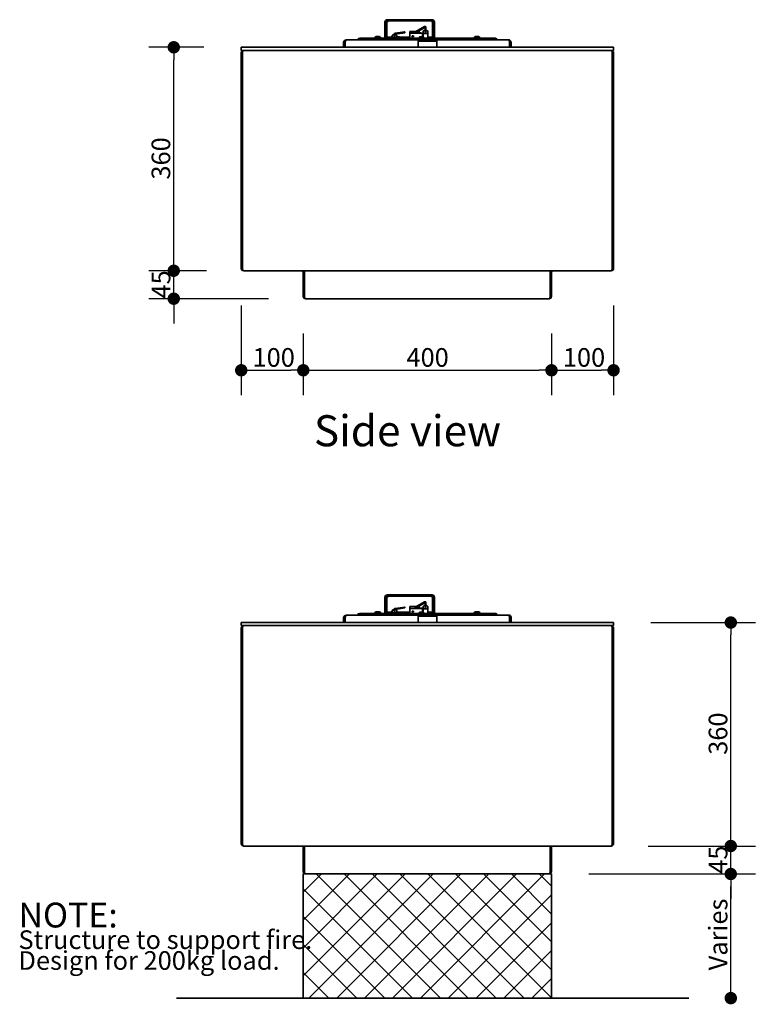
# Model space of a CAD drawing. Units: millimetres. Extents: x 326 to 3825, y 1186 to 5603.
# Drawn here: x 326 to 1526, y 1501 to 3087 of the extents above; entities that cross this region are included whole.
import ezdxf

# ---------------------------------------------------------------- set-up
doc = ezdxf.new("R2010")
doc.units = ezdxf.units.MM
doc.header["$LTSCALE"] = 20
doc.layers.get('0').update_dxf_attribs({"lineweight": 25})
doc.layers.add('Dimensions(FireDept)', color=7, linetype='Continuous', lineweight=18, true_color=0x8080ff)
doc.layers.add('Hatch', color=7, linetype='Continuous', lineweight=9, true_color=0x1e1e47)
for name, color, linetype, lineweight in [('Sketch Geometry(FireDept)', 7, 'Continuous', 35), ('Symbols(FireDept)', 7, 'Continuous', 25), ('Visible Edges(Metix)', 7, 'Continuous', 35)]:
    doc.layers.add(name, color=color, linetype=linetype, lineweight=lineweight)
doc.styles.add('FireDept', font='arial.ttf')
doc.styles.add('FireDept Specifications', font='arial.ttf')
doc.styles.add('Text Style51', font='arialbd.ttf')
doc.dimstyles.new('FireDept-Specifications', dxfattribs={"dimscale": 20, "dimtxt": 1.5, "dimasz": 1, "dimexe": 2, "dimexo": 3, "dimgap": 0.25, "dimtad": 1, "dimtoh": 1, "dimdec": 1, "dimrnd": 1e-08, "dimtxsty": 'FireDept Specifications', "dimblk": 'DOT', "dimcen": 0.09, "dimdle": 10, "dimclrd": 8, "dimclre": 8, "dimclrt": 5, "dimadec": 1, "dimazin": 2, "dimtfac": 1, "dimtdec": 0, "dimtmove": 0, "dimatfit": 3, "dimldrblk": 'Flared-1', "dimfxl": 1, "dimtolj": 1, "dimlwd": 25, "dimlwe": 25, "dimarcsym": 0})

# ---------------------------------------------------------------- blocks, each defined once
blk = doc.blocks.new('_Dot')
at = {"color": 0, "linetype": 'ByBlock', "lineweight": -2}
blk.add_line((-0.5, 0), (-1, 0), dxfattribs=at)
at = {"color": 0, "linetype": 'ByBlock', "const_width": 0.5}
blk.add_lwpolyline([(-0.25, 0, 1), (0.25, 0, 1)], format="xyb", close=True, dxfattribs=at)
blk = doc.blocks.new('*D62')
at = {"layer": 'Defpoints', "color": 0, "linetype": 'Continuous', "transparency": 16777216}
for p in [(683, 2686.2), (783, 2641.2), (783, 2521.9)]:
    blk.add_point(p, dxfattribs=at)
at = {"layer": 'Dimensions(FireDept)', "color": 8, "linetype": 'Continuous', "lineweight": 25, "transparency": 16777216}
for p, q in [((683, 2626.2), (683, 2481.9)), ((783, 2581.2), (783, 2481.9)), ((703, 2521.9), (763, 2521.9))]:
    blk.add_line(p, q, dxfattribs=at)
at = {"layer": 'Dimensions(FireDept)', "color": 8, "linetype": 'Continuous', "lineweight": 25, "transparency": 16777216, "xscale": 20, "yscale": 20, "zscale": 20, "rotation": 180}
blk.add_blockref('_Dot', (683, 2521.9), dxfattribs=at)
at = {"layer": 'Dimensions(FireDept)', "color": 8, "linetype": 'Continuous', "lineweight": 25, "transparency": 16777216, "xscale": 20, "yscale": 20, "zscale": 20}
blk.add_blockref('_Dot', (783, 2521.9), dxfattribs=at)
at = {"layer": 'Dimensions(FireDept)', "color": 5, "linetype": 'Continuous', "lineweight": 25, "transparency": 16777216, "insert": (701.3, 2557.6), "char_height": 30, "attachment_point": 1, "style": 'FireDept Specifications'}
blk.add_mtext('\\A1;100', dxfattribs=at)
blk = doc.blocks.new('Flared-1')
at = {"color": 0}
for p, q in [((0, 0), (-1, 0.333)), ((-1, 0.333), (-0.65, 0)), ((-1, 0), (0, 0)), ((-0.65, 0), (-1, -0.333)), ((-1, -0.333), (0, 0))]:
    blk.add_line(p, q, dxfattribs=at)
at = {"color": 0, "flags": 128}
for points in [[(-0.65, 0), (0, 0), (-1, 0.333), (-0.65, 0)], [(-0.65, 0), (-1, 0.333), (-0.65, 0), (-0.65, 0)], [(-0.65, 0), (-1, -0.333), (0, 0), (-0.65, 0)]]:
    blk.add_lwpolyline(points, dxfattribs=at)
at = {"color": 0}
for points in [[(-0.65, 0), (0, 0), (-1, 0.333), (-0.65, 0)], [(-0.65, 0), (-1, 0.333), (-0.65, 0)], [(-0.65, 0), (-1, -0.333), (0, 0), (-0.65, 0)]]:
    blk.add_solid(points, dxfattribs=at)
blk = doc.blocks.new('*D63')
at = {"layer": 'Defpoints', "color": 0, "linetype": 'Continuous', "transparency": 16777216}
for p in [(783, 2641.2), (1183, 2641.2), (1183, 2521.9)]:
    blk.add_point(p, dxfattribs=at)
at = {"layer": 'Dimensions(FireDept)', "color": 8, "linetype": 'Continuous', "lineweight": 25, "transparency": 16777216}
for p, q in [((783, 2581.2), (783, 2481.9)), ((1183, 2581.2), (1183, 2481.9)), ((803, 2521.9), (1163, 2521.9))]:
    blk.add_line(p, q, dxfattribs=at)
at = {"layer": 'Dimensions(FireDept)', "color": 8, "linetype": 'Continuous', "lineweight": 25, "transparency": 16777216, "xscale": 20, "yscale": 20, "zscale": 20, "rotation": 180}
blk.add_blockref('_Dot', (783, 2521.9), dxfattribs=at)
at = {"layer": 'Dimensions(FireDept)', "color": 8, "linetype": 'Continuous', "lineweight": 25, "transparency": 16777216, "xscale": 20, "yscale": 20, "zscale": 20}
blk.add_blockref('_Dot', (1183, 2521.9), dxfattribs=at)
at = {"layer": 'Dimensions(FireDept)', "color": 5, "linetype": 'Continuous', "lineweight": 25, "transparency": 16777216, "insert": (949.3, 2557.6), "char_height": 30, "attachment_point": 1, "style": 'FireDept Specifications'}
blk.add_mtext('\\A1;400', dxfattribs=at)
blk = doc.blocks.new('*D64')
at = {"layer": 'Defpoints', "color": 0, "linetype": 'Continuous', "transparency": 16777216}
for p in [(1283, 2686.2), (1183, 2641.2), (1283, 2521.9)]:
    blk.add_point(p, dxfattribs=at)
at = {"layer": 'Dimensions(FireDept)', "color": 8, "linetype": 'Continuous', "lineweight": 25, "transparency": 16777216}
for p, q in [((1283, 2626.2), (1283, 2481.9)), ((1183, 2581.2), (1183, 2481.9)), ((1203, 2521.9), (1263, 2521.9))]:
    blk.add_line(p, q, dxfattribs=at)
at = {"layer": 'Dimensions(FireDept)', "color": 8, "linetype": 'Continuous', "lineweight": 25, "transparency": 16777216, "xscale": 20, "yscale": 20, "zscale": 20, "rotation": 180}
blk.add_blockref('_Dot', (1183, 2521.9), dxfattribs=at)
at = {"layer": 'Dimensions(FireDept)', "color": 8, "linetype": 'Continuous', "lineweight": 25, "transparency": 16777216, "xscale": 20, "yscale": 20, "zscale": 20}
blk.add_blockref('_Dot', (1283, 2521.9), dxfattribs=at)
at = {"layer": 'Dimensions(FireDept)', "color": 5, "linetype": 'Continuous', "lineweight": 25, "transparency": 16777216, "insert": (1201.3, 2557.6), "char_height": 30, "attachment_point": 1, "style": 'FireDept Specifications'}
blk.add_mtext('\\A1;100', dxfattribs=at)
blk = doc.blocks.new('*D65')
at = {"layer": 'Defpoints', "color": 0, "linetype": 'Continuous', "transparency": 16777216}
for p in [(574.3, 2682.2), (687, 2682.2), (787, 2637.2)]:
    blk.add_point(p, dxfattribs=at)
at = {"layer": 'Dimensions(FireDept)', "color": 8, "linetype": 'Continuous', "lineweight": 25, "transparency": 16777216}
for p, q in [((574.3, 2702.2), (574.3, 2722.2)), ((627, 2682.2), (534.3, 2682.2)), ((574.3, 2637.2), (574.3, 2682.2)), ((727, 2637.2), (534.3, 2637.2)), ((574.3, 2617.2), (574.3, 2597.2))]:
    blk.add_line(p, q, dxfattribs=at)
at = {"layer": 'Dimensions(FireDept)', "color": 8, "linetype": 'Continuous', "lineweight": 25, "transparency": 16777216, "xscale": 20, "yscale": 20, "zscale": 20}
for p, rotation in [((574.3, 2682.2), 270), ((574.3, 2637.2), 90)]:
    blk.add_blockref('_Dot', p, dxfattribs=dict(at, rotation=rotation))
at = {"layer": 'Dimensions(FireDept)', "color": 5, "linetype": 'Continuous', "lineweight": 25, "transparency": 16777216, "insert": (538.8, 2637.5), "char_height": 30, "attachment_point": 1, "rotation": 90, "style": 'FireDept Specifications'}
blk.add_mtext('\\A1;45', dxfattribs=at)
blk = doc.blocks.new('*D66')
at = {"layer": 'Defpoints', "color": 0, "linetype": 'Continuous', "transparency": 16777216}
for p in [(574.3, 3042.2), (683, 3042.2), (687, 2682.2)]:
    blk.add_point(p, dxfattribs=at)
at = {"layer": 'Dimensions(FireDept)', "color": 8, "linetype": 'Continuous', "lineweight": 25, "transparency": 16777216}
for p, q in [((623, 3042.2), (534.3, 3042.2)), ((574.3, 2702.2), (574.3, 3022.2)), ((627, 2682.2), (534.3, 2682.2))]:
    blk.add_line(p, q, dxfattribs=at)
at = {"layer": 'Dimensions(FireDept)', "color": 8, "linetype": 'Continuous', "lineweight": 25, "transparency": 16777216, "xscale": 20, "yscale": 20, "zscale": 20}
for p, rotation in [((574.3, 3042.2), 90), ((574.3, 2682.2), 270)]:
    blk.add_blockref('_Dot', p, dxfattribs=dict(at, rotation=rotation))
at = {"layer": 'Dimensions(FireDept)', "color": 5, "linetype": 'Continuous', "lineweight": 25, "transparency": 16777216, "insert": (538.6, 2829.1), "char_height": 30, "attachment_point": 1, "rotation": 90, "style": 'FireDept Specifications'}
blk.add_mtext('\\A1;360', dxfattribs=at)
blk = doc.blocks.new('*D80')
at = {"layer": 'Defpoints', "color": 0, "linetype": 'Continuous', "transparency": 16777216}
for p in [(1183, 1710.5), (1471.9, 1710.5), (1346.2, 1510.5)]:
    blk.add_point(p, dxfattribs=at)
at = {"layer": 'Dimensions(FireDept)', "color": 8, "linetype": 'Continuous', "lineweight": 25, "transparency": 16777216}
for p, q in [((1243, 1710.5), (1511.9, 1710.5)), ((1471.9, 1530.5), (1471.9, 1690.5))]:
    blk.add_line(p, q, dxfattribs=at)
at = {"layer": 'Dimensions(FireDept)', "color": 8, "linetype": 'Continuous', "lineweight": 25, "transparency": 16777216, "xscale": 20, "yscale": 20, "zscale": 20}
for p, rotation in [((1471.9, 1710.5), 90), ((1471.9, 1510.5), 270)]:
    blk.add_blockref('_Dot', p, dxfattribs=dict(at, rotation=rotation))
at = {"layer": 'Dimensions(FireDept)', "color": 5, "linetype": 'Continuous', "lineweight": 25, "transparency": 16777216, "insert": (1436.4, 1546.1), "char_height": 30, "attachment_point": 1, "rotation": 90, "style": 'FireDept Specifications'}
blk.add_mtext('\\A1; \\fArial|b0|i0;\\H30.0000;Varies', dxfattribs=at)
blk = doc.blocks.new('*D81')
at = {"layer": 'Defpoints', "color": 0, "linetype": 'Continuous', "transparency": 16777216}
for p in [(1279, 1755.5), (1471.9, 1755.5), (1183, 1710.5)]:
    blk.add_point(p, dxfattribs=at)
at = {"layer": 'Dimensions(FireDept)', "color": 8, "linetype": 'Continuous', "lineweight": 25, "transparency": 16777216}
for p, q in [((1471.9, 1775.5), (1471.9, 1795.5)), ((1339, 1755.5), (1511.9, 1755.5)), ((1471.9, 1710.5), (1471.9, 1755.5)), ((1243, 1710.5), (1511.9, 1710.5)), ((1471.9, 1690.5), (1471.9, 1670.5))]:
    blk.add_line(p, q, dxfattribs=at)
at = {"layer": 'Dimensions(FireDept)', "color": 8, "linetype": 'Continuous', "lineweight": 25, "transparency": 16777216, "xscale": 20, "yscale": 20, "zscale": 20}
for p, rotation in [((1471.9, 1755.5), 270), ((1471.9, 1710.5), 90)]:
    blk.add_blockref('_Dot', p, dxfattribs=dict(at, rotation=rotation))
at = {"layer": 'Dimensions(FireDept)', "color": 5, "linetype": 'Continuous', "lineweight": 25, "transparency": 16777216, "insert": (1436.4, 1710.8), "char_height": 30, "attachment_point": 1, "rotation": 90, "style": 'FireDept Specifications'}
blk.add_mtext('\\A1;45', dxfattribs=at)
blk = doc.blocks.new('*D82')
at = {"layer": 'Defpoints', "color": 0, "linetype": 'Continuous', "transparency": 16777216}
for p in [(1283, 2115.5), (1471.9, 2115.5), (1279, 1755.5)]:
    blk.add_point(p, dxfattribs=at)
at = {"layer": 'Dimensions(FireDept)', "color": 8, "linetype": 'Continuous', "lineweight": 25, "transparency": 16777216}
for p, q in [((1343, 2115.5), (1511.9, 2115.5)), ((1471.9, 1775.5), (1471.9, 2095.5)), ((1339, 1755.5), (1511.9, 1755.5))]:
    blk.add_line(p, q, dxfattribs=at)
at = {"layer": 'Dimensions(FireDept)', "color": 8, "linetype": 'Continuous', "lineweight": 25, "transparency": 16777216, "xscale": 20, "yscale": 20, "zscale": 20}
for p, rotation in [((1471.9, 2115.5), 90), ((1471.9, 1755.5), 270)]:
    blk.add_blockref('_Dot', p, dxfattribs=dict(at, rotation=rotation))
at = {"layer": 'Dimensions(FireDept)', "color": 5, "linetype": 'Continuous', "lineweight": 25, "transparency": 16777216, "insert": (1436.3, 1902.5), "char_height": 30, "attachment_point": 1, "rotation": 90, "style": 'FireDept Specifications'}
blk.add_mtext('\\A1;360', dxfattribs=at)

msp = doc.modelspace()

# ---------------------------------------------------------------- hatches: boundary and pattern name
at = {"layer": 'Hatch'}
h = msp.add_hatch(dxfattribs=at)
h.set_pattern_fill('ANSI37', color=256, scale=254, style=0)
h.set_pattern_definition([(45, (0, 0), (-22.45064, 22.45064), []), (135, (0, 0), (-22.45064, -22.45064), [])])
h.paths.add_polyline_path([(1182.968, 1710.544), (1182.968, 1510.544), (782.968, 1510.544), (782.968, 1710.544)])

# ---------------------------------------------------------------- linework, layer by layer
at = {"layer": 'Sketch Geometry(FireDept)', "color": 30, "true_color": 0xff8000}
for p, q in [((782.968, 1710.544), (1182.968, 1710.544)), ((782.968, 1510.544), (782.968, 1710.544)), ((1182.968, 1710.544), (1182.968, 1510.544)), ((782.968, 1510.544), (578.698, 1510.544)), ((1182.968, 1510.544), (782.968, 1510.544)), ((1182.968, 1510.544), (1404.24, 1510.544))]:
    msp.add_line(p, q, dxfattribs=at)
at = {"layer": 'Visible Edges(Metix)'}
for p, q in [((914.468, 3082.656), (914.468, 3056.656)), ((916.468, 3056.656), (916.468, 3082.656)), ((917.882, 3082.656), (917.882, 3060.656)), ((918.468, 3082.656), (917.882, 3082.656)), ((918.468, 3086.656), (990.468, 3086.656)), ((918.468, 3084.656), (918.468, 3082.656)), ((990.468, 3084.656), (918.468, 3084.656)), ((990.468, 3084.656), (990.468, 3082.656)), ((990.468, 3082.656), (991.054, 3082.656)), ((991.054, 3082.656), (991.054, 3060.656)), ((992.468, 3056.656), (992.468, 3082.656)), ((994.468, 3056.656), (994.468, 3082.656)), ((929.218, 3060.34), (929.218, 3063.017)), ((930.718, 3060.34), (930.718, 3063.017)), ((931.045, 3064.796), (946.485, 3067.117)), ((931.268, 3063.313), (946.708, 3065.633)), ((954.968, 3067.768), (954.968, 3064.983)), ((964.83, 3067.768), (954.968, 3067.768)), ((954.968, 3064.983), (964.48, 3065.224)), ((954.968, 3064.483), (954.968, 3064.983)), ((964.48, 3064.724), (954.968, 3064.483)), ((954.968, 3064.42), (954.968, 3064.483)), ((954.968, 3064.273), (954.968, 3064.42)), ((954.968, 3056.656), (954.968, 3064.273)), ((978.26, 3075.432), (963.213, 3066.846)), ((979.004, 3074.129), (963.957, 3065.543)), ((964.48, 3065.224), (971.968, 3065.224)), ((964.48, 3065.224), (964.48, 3064.724)), ((964.48, 3064.724), (971.968, 3064.724)), ((967.468, 3065.224), (967.468, 3067.441)), ((974.968, 3064.647), (974.968, 3065.147)), ((974.968, 3064.647), (974.968, 3064.42)), ((974.968, 3064.42), (974.968, 3064.273)), ((974.968, 3064.273), (974.968, 3058.856)), ((975.968, 3058.759), (975.968, 3067.058)), ((979.218, 3067.058), (979.218, 3074.225)), ((980.718, 3067.058), (980.718, 3074.385)), ((983.968, 3056.656), (983.968, 3067.058)), ((847.968, 3050.156), (847.968, 3042.156)), ((849.968, 3050.156), (849.968, 3042.156)), ((850.675, 3042.156), (850.675, 3050.156)), ((851.968, 3054.156), (851.968, 3053.898)), ((852.675, 3054.156), (851.968, 3054.156)), ((852.675, 3054.156), (967.968, 3054.156)), ((873.968, 3056.656), (1091.968, 3056.656)), ((898.218, 3057.036), (898.218, 3056.656)), ((900.588, 3059.406), (905.348, 3059.406)), ((907.718, 3057.036), (907.718, 3056.656)), ((917.882, 3058.656), (917.882, 3060.656)), ((917.882, 3058.656), (925.968, 3058.656)), ((917.882, 3058.656), (917.882, 3056.656)), ((925.968, 3056.656), (925.968, 3060.34)), ((931.668, 3056.956), (931.668, 3056.656)), ((933.568, 3058.856), (937.368, 3058.856)), ((933.968, 3058.856), (933.968, 3060.34)), ((938.217, 3058.656), (954.968, 3058.656)), ((939.268, 3056.956), (939.268, 3056.656)), ((967.968, 3054.156), (970.468, 3054.156)), ((967.968, 3054.156), (967.968, 3050.156)), ((970.468, 3052.156), (967.968, 3052.156)), ((967.968, 3042.156), (967.968, 3050.156)), ((969.668, 3056.956), (969.668, 3056.656)), ((970.468, 3052.156), (970.468, 3054.156)), ((970.468, 3054.156), (995.468, 3054.156)), ((970.468, 3052.156), (995.468, 3052.156)), ((971.568, 3058.856), (975.368, 3058.856)), ((977.268, 3056.956), (977.268, 3056.656)), ((983.968, 3058.656), (991.054, 3058.656)), ((991.054, 3058.656), (991.054, 3060.656)), ((991.054, 3058.656), (991.054, 3056.656)), ((995.468, 3054.156), (995.468, 3052.156)), ((995.468, 3054.156), (997.968, 3054.156)), ((997.968, 3052.156), (995.468, 3052.156)), ((997.968, 3050.156), (997.968, 3054.156)), ((997.968, 3054.156), (1113.261, 3054.156)), ((997.968, 3050.156), (997.968, 3042.156)), ((1058.218, 3057.036), (1058.218, 3056.656)), ((1060.588, 3059.406), (1065.348, 3059.406)), ((1067.718, 3057.036), (1067.718, 3056.656)), ((1113.968, 3054.156), (1113.261, 3054.156)), ((1113.968, 3053.898), (1113.968, 3054.156)), ((1115.261, 3050.156), (1115.261, 3042.156)), ((1115.968, 3050.156), (1115.968, 3042.156)), ((1117.968, 3042.156), (1117.968, 3050.156)), ((682.968, 3042.156), (682.968, 3037.156)), ((1282.968, 3042.156), (682.968, 3042.156)), ((1282.968, 3037.156), (682.968, 3037.156)), ((682.968, 2686.156), (682.968, 3033.156)), ((684.968, 2686.156), (684.968, 3033.156)), ((1280.968, 3033.156), (1280.968, 2686.156)), ((1282.968, 3042.156), (1282.968, 3037.156)), ((1282.968, 3033.156), (1282.968, 2686.156)), ((686.968, 2682.156), (1278.968, 2682.156)), ((782.968, 2641.156), (782.968, 2680.156)), ((784.968, 2641.156), (784.968, 2680.156)), ((1180.968, 2680.156), (1180.968, 2641.156)), ((1182.968, 2680.156), (1182.968, 2641.156)), ((786.968, 2637.156), (1178.968, 2637.156)), ((918.468, 2160.044), (990.468, 2160.044)), ((918.468, 2158.044), (918.468, 2156.044)), ((990.468, 2158.044), (918.468, 2158.044)), ((990.468, 2158.044), (990.468, 2156.044)), ((914.468, 2156.044), (914.468, 2130.044)), ((916.468, 2130.044), (916.468, 2156.044)), ((917.882, 2156.044), (917.882, 2134.044)), ((918.468, 2156.044), (917.882, 2156.044)), ((978.26, 2148.82), (963.213, 2140.233)), ((979.004, 2147.517), (963.957, 2138.93)), ((979.218, 2140.445), (979.218, 2147.613)), ((980.718, 2140.445), (980.718, 2147.773)), ((990.468, 2156.044), (991.054, 2156.044)), ((991.054, 2156.044), (991.054, 2134.044)), ((992.468, 2130.044), (992.468, 2156.044)), ((994.468, 2130.044), (994.468, 2156.044)), ((851.968, 2127.544), (851.968, 2127.286)), ((852.675, 2127.544), (851.968, 2127.544)), ((852.675, 2127.544), (967.968, 2127.544)), ((873.968, 2130.044), (1091.968, 2130.044)), ((898.218, 2130.424), (898.218, 2130.044)), ((900.588, 2132.794), (905.348, 2132.794)), ((907.718, 2130.424), (907.718, 2130.044)), ((917.882, 2132.044), (917.882, 2134.044)), ((917.882, 2132.044), (925.968, 2132.044)), ((917.882, 2132.044), (917.882, 2130.044)), ((925.968, 2130.044), (925.968, 2133.728)), ((929.218, 2133.728), (929.218, 2136.405)), ((930.718, 2133.728), (930.718, 2136.405)), ((931.045, 2138.184), (946.485, 2140.504)), ((931.268, 2136.7), (946.708, 2139.021)), ((931.668, 2130.344), (931.668, 2130.044)), ((933.568, 2132.244), (937.368, 2132.244)), ((933.968, 2132.244), (933.968, 2133.728)), ((938.217, 2132.044), (954.968, 2132.044)), ((939.268, 2130.344), (939.268, 2130.044)), ((954.968, 2141.156), (954.968, 2138.37)), ((964.83, 2141.156), (954.968, 2141.156)), ((954.968, 2138.37), (964.48, 2138.612)), ((954.968, 2137.871), (954.968, 2138.37)), ((964.48, 2138.112), (954.968, 2137.871)), ((954.968, 2137.807), (954.968, 2137.871)), ((954.968, 2137.661), (954.968, 2137.807)), ((954.968, 2130.044), (954.968, 2137.661)), ((964.48, 2138.612), (971.968, 2138.612)), ((964.48, 2138.612), (964.48, 2138.112)), ((964.48, 2138.112), (971.968, 2138.112)), ((967.468, 2138.612), (967.468, 2140.829)), ((967.968, 2127.544), (970.468, 2127.544)), ((967.968, 2127.544), (967.968, 2123.544)), ((970.468, 2125.544), (967.968, 2125.544)), ((969.668, 2130.344), (969.668, 2130.044)), ((970.468, 2125.544), (970.468, 2127.544)), ((970.468, 2127.544), (995.468, 2127.544)), ((970.468, 2125.544), (995.468, 2125.544)), ((971.568, 2132.244), (975.368, 2132.244)), ((974.968, 2138.034), (974.968, 2138.534)), ((974.968, 2138.034), (974.968, 2137.807)), ((974.968, 2137.807), (974.968, 2137.661)), ((974.968, 2137.661), (974.968, 2132.244)), ((975.968, 2132.147), (975.968, 2140.445)), ((977.268, 2130.344), (977.268, 2130.044)), ((983.968, 2130.044), (983.968, 2140.445)), ((983.968, 2132.044), (991.054, 2132.044)), ((991.054, 2132.044), (991.054, 2134.044)), ((991.054, 2132.044), (991.054, 2130.044)), ((995.468, 2127.544), (995.468, 2125.544)), ((995.468, 2127.544), (997.968, 2127.544)), ((997.968, 2125.544), (995.468, 2125.544)), ((997.968, 2123.544), (997.968, 2127.544)), ((997.968, 2127.544), (1113.261, 2127.544)), ((1058.218, 2130.424), (1058.218, 2130.044)), ((1060.588, 2132.794), (1065.348, 2132.794)), ((1067.718, 2130.424), (1067.718, 2130.044)), ((1113.968, 2127.544), (1113.261, 2127.544)), ((1113.968, 2127.286), (1113.968, 2127.544)), ((682.968, 2115.544), (682.968, 2110.544)), ((1282.968, 2115.544), (682.968, 2115.544)), ((1282.968, 2110.544), (682.968, 2110.544)), ((847.968, 2123.544), (847.968, 2115.544)), ((849.968, 2123.544), (849.968, 2115.544)), ((850.675, 2115.544), (850.675, 2123.544)), ((967.968, 2115.544), (967.968, 2123.544)), ((997.968, 2123.544), (997.968, 2115.544)), ((1115.261, 2123.544), (1115.261, 2115.544)), ((1115.968, 2123.544), (1115.968, 2115.544)), ((1117.968, 2115.544), (1117.968, 2123.544)), ((1282.968, 2115.544), (1282.968, 2110.544)), ((682.968, 1759.544), (682.968, 2106.544)), ((684.968, 1759.544), (684.968, 2106.544)), ((1280.968, 2106.544), (1280.968, 1759.544)), ((1282.968, 2106.544), (1282.968, 1759.544)), ((686.968, 1755.544), (1278.968, 1755.544)), ((782.968, 1714.544), (782.968, 1753.544)), ((784.968, 1714.544), (784.968, 1753.544)), ((1180.968, 1753.544), (1180.968, 1714.544)), ((1182.968, 1753.544), (1182.968, 1714.544))]:
    msp.add_line(p, q, dxfattribs=at)
at = {"layer": 'Visible Edges(Metix)', "color": 30, "true_color": 0xff8000}
msp.add_line((786.968, 1710.544), (1178.968, 1710.544), dxfattribs=at)
at = {"layer": 'Visible Edges(Metix)'}
for centre, radius, start, end in [((918.468, 3082.656), 4, 90, 180), ((918.468, 3082.656), 2, 90, 180), ((990.468, 3082.656), 4, 0, 90), ((990.468, 3082.656), 2, 0, 90), ((851.968, 3050.156), 2, 123.779469, 180), ((900.588, 3057.036), 2.37, 90, 180), ((905.348, 3057.036), 2.37, 0, 90), ((933.568, 3056.956), 1.9, 90, 180), ((937.368, 3056.956), 1.9, 0, 90), ((971.568, 3056.956), 1.9, 90, 180), ((975.368, 3056.956), 1.9, 0, 90), ((1060.588, 3057.036), 2.37, 90, 180), ((1065.348, 3057.036), 2.37, 0, 90), ((1113.968, 3050.156), 2, 0, 56.220531), ((686.968, 3033.156), 4, 90, 180), ((1278.968, 3033.156), 4, 0, 90), ((686.968, 2686.156), 4, 180, 270), ((780.968, 2680.156), 2, 0, 90), ((1184.968, 2680.156), 2, 90, 180), ((1278.968, 2686.156), 4, 270, 0), ((786.968, 2641.156), 4, 180, 270), ((1178.968, 2641.156), 4, 270, 0), ((918.468, 2156.044), 4, 90, 180), ((918.468, 2156.044), 2, 90, 180), ((990.468, 2156.044), 4, 0, 90), ((990.468, 2156.044), 2, 0, 90), ((900.588, 2130.424), 2.37, 90, 180), ((905.348, 2130.424), 2.37, 0, 90), ((933.568, 2130.344), 1.9, 90, 180), ((937.368, 2130.344), 1.9, 0, 90), ((971.568, 2130.344), 1.9, 90, 180), ((975.368, 2130.344), 1.9, 0, 90), ((1060.588, 2130.424), 2.37, 90, 180), ((1065.348, 2130.424), 2.37, 0, 90), ((686.968, 2106.544), 4, 90, 180), ((851.968, 2123.544), 2, 123.779469, 180), ((1113.968, 2123.544), 2, 0, 56.220531), ((1278.968, 2106.544), 4, 0, 90), ((686.968, 1759.544), 4, 180, 270), ((780.968, 1753.544), 2, 0, 90), ((1184.968, 1753.544), 2, 90, 180), ((1278.968, 1759.544), 4, 270, 0), ((786.968, 1714.544), 4, 180, 270), ((1178.968, 1714.544), 4, 270, 0)]:
    msp.add_arc(centre, radius, start, end, dxfattribs=at)
for centre, major_axis, ratio, start_param, end_param in [((929.968, 3060.34), (-4, 0), 0.70710678, 4.90012022, 8.35753009), ((929.968, 3060.34), (4, 0), 0.70710678, 5.72637353, 7.64848823), ((967.48, 3065.172), (-3, 0), 0.99966682, 6.04117712, 6.26597094), ((967.48, 3065.172), (-2.5, 0), 0.99966682, 5.82756423, 6.26252761), ((967.468, 3066.86), (3.297, 0), 0.70710678, 3.86587626, 3.91941869), ((967.468, 3066.86), (2.797, 0), 0.70710678, 3.71003281, 4.11565573), ((967.48, 3065.172), (2.5, 0), 0.99966682, 0.02065769, 1.49301585), ((967.48, 3065.172), (3, 0), 0.99966682, 0.01721437, 1.27940296), ((967.468, 3066.86), (2.797, 0), 0.70710678, 5.30912223, 5.72605168), ((967.468, 3066.86), (3.297, 0), 0.70710678, 5.50535927, 5.56868957), ((971.968, 3065.147), (3, 0), 0.02581168, 0, 1.57079633), ((971.968, 3064.647), (3, 0), 0.02581168, 0, 1.57079633), ((979.968, 3067.058), (-4, 0), 0.70710678, 4.90100537, 10.8069579), ((979.968, 3067.058), (0.75, 0), 0.70710678, 3.14159265, 6.28318531), ((929.968, 3060.34), (0.75, 0), 0.70710678, 3.14159265, 6.28318531), ((959.468, 3060.178), (-1.25, 0), 0.70710678, 0.20135792, 2.94023473), ((686.968, 3033.156), (0, -4), 0.5, 3.14159265, 4.71238898), ((1278.968, 3033.156), (0, 4), 0.5, 4.71238898, 6.28318531), ((686.968, 2686.156), (0, 4), 0.5, 1.57079633, 3.14159265), ((780.968, 2680.156), (-4, 0), 0.5, 3.14159265, 4.71238898), ((1184.968, 2680.156), (4, 0), 0.5, 1.57079633, 3.14159265), ((1278.968, 2686.156), (0, -4), 0.5, 0, 1.57079633), ((786.968, 2641.156), (0, 4), 0.5, 1.57079633, 3.14159265), ((1178.968, 2641.156), (0, -4), 0.5, 0, 1.57079633), ((967.48, 2138.56), (3, 0), 0.99966682, 0.01721437, 1.27940296), ((979.968, 2140.445), (-4, 0), 0.70710678, 4.90100537, 10.8069579), ((929.968, 2133.728), (-4, 0), 0.70710678, 4.90012022, 8.35753009), ((929.968, 2133.728), (0.75, 0), 0.70710678, 3.14159265, 6.28318531), ((929.968, 2133.728), (4, 0), 0.70710678, 5.72637353, 7.64848823), ((959.468, 2133.565), (-1.25, 0), 0.70710678, 0.20135792, 2.94023473), ((967.48, 2138.56), (-3, 0), 0.99966682, 6.04117712, 6.26597094), ((967.48, 2138.56), (-2.5, 0), 0.99966682, 5.82756423, 6.26252761), ((967.468, 2140.248), (3.297, 0), 0.70710678, 3.86587626, 3.91941869), ((967.468, 2140.248), (2.797, 0), 0.70710678, 3.71003281, 4.11565573), ((967.48, 2138.56), (2.5, 0), 0.99966682, 0.02065769, 1.49301585), ((967.468, 2140.248), (2.797, 0), 0.70710678, 5.30912223, 5.72605168), ((967.468, 2140.248), (3.297, 0), 0.70710678, 5.50535927, 5.56868957), ((971.968, 2138.534), (3, 0), 0.02581168, 0, 1.57079633), ((971.968, 2138.034), (3, 0), 0.02581168, 0, 1.57079633), ((979.968, 2140.445), (0.75, 0), 0.70710678, 3.14159265, 6.28318531), ((686.968, 2106.544), (0, -4), 0.5, 3.14159265, 4.71238898), ((1278.968, 2106.544), (0, 4), 0.5, 4.71238898, 6.28318531), ((686.968, 1759.544), (0, 4), 0.5, 1.57079633, 3.14159265), ((780.968, 1753.544), (-4, 0), 0.5, 3.14159265, 4.71238898), ((1184.968, 1753.544), (4, 0), 0.5, 1.57079633, 3.14159265), ((1278.968, 1759.544), (0, -4), 0.5, 0, 1.57079633), ((786.968, 1714.544), (0, 4), 0.5, 1.57079633, 3.14159265), ((1178.968, 1714.544), (0, -4), 0.5, 0, 1.57079633)]:
    msp.add_ellipse(centre, major_axis=major_axis, ratio=ratio, start_param=start_param, end_param=end_param, dxfattribs=at)
for centre, major_axis, ratio in [((946.597, 3066.375), (0.111, -0.742), 0.14701577), ((963.585, 3066.194), (0.372, -0.651), 0.34240802), ((959.468, 3059.824), (1.25, 0), 0.70710678), ((946.597, 2139.763), (0.111, -0.742), 0.14701577), ((959.468, 2133.212), (1.25, 0), 0.70710678), ((963.585, 2139.582), (0.372, -0.651), 0.34240802)]:
    msp.add_ellipse(centre, major_axis=major_axis, ratio=ratio, dxfattribs=at)
for points, knots in [([(929.218, 3063.017), (929.218, 3063.196), (929.251, 3063.374), (929.375, 3063.715), (929.47, 3063.876), (929.7, 3064.16), (929.837, 3064.284), (930.136, 3064.492), (930.298, 3064.577), (930.638, 3064.71), (930.815, 3064.758), (931.013, 3064.791), (931.029, 3064.794), (931.045, 3064.796)], [4.71238898, 4.71238898, 4.71238898, 4.71238898, 4.96537119, 4.96537119, 5.23286379, 5.23286379, 5.50513516, 5.50513516, 5.77740652, 5.77740652, 6.04967788, 6.04967788, 6.0737458, 6.0737458, 6.0737458, 6.0737458]), ([(930.718, 3063.017), (930.718, 3063.017), (930.717, 3063.017), (930.724, 3063.036), (930.733, 3063.054), (930.775, 3063.102), (930.806, 3063.131), (930.889, 3063.188), (930.938, 3063.215), (931.053, 3063.262), (931.119, 3063.283), (931.215, 3063.304), (931.241, 3063.309), (931.268, 3063.313)], [4.71238898, 4.71238898, 4.71238898, 4.71238898, 4.98466034, 4.98466034, 5.25693171, 5.25693171, 5.51666865, 5.51666865, 5.75134038, 5.75134038, 5.98774939, 5.98774939, 6.0737458, 6.0737458, 6.0737458, 6.0737458]), ([(965.409, 3066.371), (965.324, 3066.248), (965.249, 3066.114), (965.16, 3065.912), (965.137, 3065.852), (965.115, 3065.79)], [1.0865082791, 1.0865082791, 1.0865082791, 1.0865082791, 1.1345001276, 1.1345001276, 1.1542982221, 1.1542982221, 1.1542982221, 1.1542982221]), ([(980.718, 3074.385), (980.718, 3074.586), (980.682, 3074.795), (980.524, 3075.141), (980.425, 3075.28), (980.191, 3075.499), (980.06, 3075.582), (979.772, 3075.703), (979.615, 3075.736), (979.269, 3075.759), (979.081, 3075.738), (978.699, 3075.644), (978.506, 3075.565), (978.301, 3075.455), (978.281, 3075.444), (978.26, 3075.432)], [4.71238898, 4.71238898, 4.71238898, 4.71238898, 5.02389178, 5.02389178, 5.25545693, 5.25545693, 5.46857602, 5.46857602, 5.70497333, 5.70497333, 6.00235761, 6.00235761, 6.33397017, 6.33397017, 6.37045177, 6.37045177, 6.37045177, 6.37045177]), ([(979.364, 3074.249), (979.364, 3074.249), (979.358, 3074.25), (979.332, 3074.25), (979.306, 3074.247), (979.237, 3074.232), (979.194, 3074.219), (979.102, 3074.181), (979.054, 3074.158), (979.004, 3074.129)], [5.636213434, 5.636213434, 5.636213434, 5.636213434, 5.777366371, 5.777366371, 5.978491531, 5.978491531, 6.182836692, 6.182836692, 6.37045177, 6.37045177, 6.37045177, 6.37045177]), ([(851.968, 3054.156), (850.713, 3054.156), (849.474, 3053.526), (848.735, 3052.512), (848.241, 3051.833), (847.968, 3050.996), (847.968, 3050.156)], [1.57079633, 1.57079633, 1.57079633, 1.57079633, 2.51193764, 2.51193764, 2.51193764, 3.14159265, 3.14159265, 3.14159265, 3.14159265]), ([(850.675, 3050.156), (850.675, 3051.411), (850.99, 3052.65), (851.497, 3053.389), (851.837, 3053.884), (852.255, 3054.156), (852.675, 3054.156)], [-3.14159265, -3.14159265, -3.14159265, -3.14159265, -2.20045134, -2.20045134, -2.20045134, -1.57079633, -1.57079633, -1.57079633, -1.57079633]), ([(873.968, 3056.656), (872.648, 3056.656), (871.348, 3055.955), (870.624, 3054.851), (870.48, 3054.632), (870.359, 3054.399), (870.261, 3054.156)], [0, 0, 0, 0, 0.99011606, 0.99011606, 0.99011606, 1.18639955, 1.18639955, 1.18639955, 1.18639955]), ([(873.526, 3054.152), (873.601, 3054.899), (873.676, 3055.558), (873.751, 3056.001), (873.824, 3056.426), (873.896, 3056.656), (873.968, 3056.656)], [0.38439677, 0.38439677, 0.38439677, 0.38439677, 0.99011606, 0.99011606, 0.99011606, 1.57079633, 1.57079633, 1.57079633, 1.57079633]), ([(1095.668, 3054.152), (1095.362, 3054.899), (1094.838, 3055.558), (1094.162, 3056.001), (1093.515, 3056.426), (1092.742, 3056.656), (1091.968, 3056.656)], [0.38439677, 0.38439677, 0.38439677, 0.38439677, 0.99011606, 0.99011606, 0.99011606, 1.57079633, 1.57079633, 1.57079633, 1.57079633]), ([(1091.968, 3056.656), (1092.091, 3056.656), (1092.214, 3055.955), (1092.337, 3054.851), (1092.362, 3054.632), (1092.386, 3054.399), (1092.41, 3054.156)], [0, 0, 0, 0, 0.99011606, 0.99011606, 0.99011606, 1.18639955, 1.18639955, 1.18639955, 1.18639955]), ([(1113.261, 3054.156), (1113.888, 3054.156), (1114.508, 3053.526), (1114.877, 3052.512), (1115.125, 3051.833), (1115.261, 3050.996), (1115.261, 3050.156)], [1.57079633, 1.57079633, 1.57079633, 1.57079633, 2.51193764, 2.51193764, 2.51193764, 3.14159265, 3.14159265, 3.14159265, 3.14159265]), ([(1117.968, 3050.156), (1117.968, 3051.411), (1117.338, 3052.65), (1116.323, 3053.389), (1115.645, 3053.884), (1114.808, 3054.156), (1113.968, 3054.156)], [-3.14159265, -3.14159265, -3.14159265, -3.14159265, -2.20045134, -2.20045134, -2.20045134, -1.57079633, -1.57079633, -1.57079633, -1.57079633]), ([(980.718, 2147.773), (980.718, 2147.974), (980.682, 2148.183), (980.524, 2148.528), (980.425, 2148.668), (980.191, 2148.887), (980.06, 2148.969), (979.772, 2149.09), (979.615, 2149.123), (979.269, 2149.147), (979.081, 2149.125), (978.699, 2149.031), (978.506, 2148.953), (978.301, 2148.842), (978.281, 2148.831), (978.26, 2148.82)], [4.71238898, 4.71238898, 4.71238898, 4.71238898, 5.02389178, 5.02389178, 5.25545693, 5.25545693, 5.46857602, 5.46857602, 5.70497333, 5.70497333, 6.00235761, 6.00235761, 6.33397017, 6.33397017, 6.37045177, 6.37045177, 6.37045177, 6.37045177]), ([(979.364, 2147.637), (979.364, 2147.637), (979.358, 2147.638), (979.332, 2147.637), (979.306, 2147.635), (979.237, 2147.619), (979.194, 2147.606), (979.102, 2147.569), (979.054, 2147.545), (979.004, 2147.517)], [5.636213434, 5.636213434, 5.636213434, 5.636213434, 5.777366371, 5.777366371, 5.978491531, 5.978491531, 6.182836692, 6.182836692, 6.37045177, 6.37045177, 6.37045177, 6.37045177]), ([(851.968, 2127.544), (850.713, 2127.544), (849.474, 2126.914), (848.735, 2125.9), (848.241, 2125.221), (847.968, 2124.384), (847.968, 2123.544)], [1.57079633, 1.57079633, 1.57079633, 1.57079633, 2.51193764, 2.51193764, 2.51193764, 3.14159265, 3.14159265, 3.14159265, 3.14159265]), ([(850.675, 2123.544), (850.675, 2124.799), (850.99, 2126.038), (851.497, 2126.777), (851.837, 2127.271), (852.255, 2127.544), (852.675, 2127.544)], [-3.14159265, -3.14159265, -3.14159265, -3.14159265, -2.20045134, -2.20045134, -2.20045134, -1.57079633, -1.57079633, -1.57079633, -1.57079633]), ([(873.968, 2130.044), (872.648, 2130.044), (871.348, 2129.342), (870.624, 2128.238), (870.48, 2128.02), (870.359, 2127.787), (870.261, 2127.544)], [0, 0, 0, 0, 0.99011606, 0.99011606, 0.99011606, 1.18639955, 1.18639955, 1.18639955, 1.18639955]), ([(873.526, 2127.54), (873.601, 2128.287), (873.676, 2128.945), (873.751, 2129.388), (873.824, 2129.813), (873.896, 2130.044), (873.968, 2130.044)], [0.38439677, 0.38439677, 0.38439677, 0.38439677, 0.99011606, 0.99011606, 0.99011606, 1.57079633, 1.57079633, 1.57079633, 1.57079633]), ([(929.218, 2136.405), (929.218, 2136.583), (929.251, 2136.762), (929.375, 2137.103), (929.47, 2137.263), (929.7, 2137.548), (929.837, 2137.671), (930.136, 2137.879), (930.298, 2137.964), (930.638, 2138.097), (930.815, 2138.146), (931.013, 2138.179), (931.029, 2138.181), (931.045, 2138.184)], [4.71238898, 4.71238898, 4.71238898, 4.71238898, 4.96537119, 4.96537119, 5.23286379, 5.23286379, 5.50513516, 5.50513516, 5.77740652, 5.77740652, 6.04967788, 6.04967788, 6.0737458, 6.0737458, 6.0737458, 6.0737458]), ([(930.718, 2136.405), (930.718, 2136.405), (930.717, 2136.405), (930.724, 2136.424), (930.733, 2136.441), (930.775, 2136.49), (930.806, 2136.519), (930.889, 2136.575), (930.938, 2136.602), (931.053, 2136.65), (931.119, 2136.671), (931.215, 2136.692), (931.241, 2136.696), (931.268, 2136.7)], [4.71238898, 4.71238898, 4.71238898, 4.71238898, 4.98466034, 4.98466034, 5.25693171, 5.25693171, 5.51666865, 5.51666865, 5.75134038, 5.75134038, 5.98774939, 5.98774939, 6.0737458, 6.0737458, 6.0737458, 6.0737458]), ([(965.409, 2139.758), (965.324, 2139.636), (965.249, 2139.502), (965.16, 2139.3), (965.137, 2139.24), (965.115, 2139.178)], [1.0865082791, 1.0865082791, 1.0865082791, 1.0865082791, 1.1345001276, 1.1345001276, 1.1542982221, 1.1542982221, 1.1542982221, 1.1542982221]), ([(1095.668, 2127.54), (1095.362, 2128.287), (1094.838, 2128.945), (1094.162, 2129.388), (1093.515, 2129.813), (1092.742, 2130.044), (1091.968, 2130.044)], [0.38439677, 0.38439677, 0.38439677, 0.38439677, 0.99011606, 0.99011606, 0.99011606, 1.57079633, 1.57079633, 1.57079633, 1.57079633]), ([(1091.968, 2130.044), (1092.091, 2130.044), (1092.214, 2129.342), (1092.337, 2128.238), (1092.362, 2128.02), (1092.386, 2127.787), (1092.41, 2127.544)], [0, 0, 0, 0, 0.99011606, 0.99011606, 0.99011606, 1.18639955, 1.18639955, 1.18639955, 1.18639955]), ([(1113.261, 2127.544), (1113.888, 2127.544), (1114.508, 2126.914), (1114.877, 2125.9), (1115.125, 2125.221), (1115.261, 2124.384), (1115.261, 2123.544)], [1.57079633, 1.57079633, 1.57079633, 1.57079633, 2.51193764, 2.51193764, 2.51193764, 3.14159265, 3.14159265, 3.14159265, 3.14159265]), ([(1117.968, 2123.544), (1117.968, 2124.799), (1117.338, 2126.038), (1116.323, 2126.777), (1115.645, 2127.271), (1114.808, 2127.544), (1113.968, 2127.544)], [-3.14159265, -3.14159265, -3.14159265, -3.14159265, -2.20045134, -2.20045134, -2.20045134, -1.57079633, -1.57079633, -1.57079633, -1.57079633])]:
    msp.add_open_spline(points, degree=3, knots=knots, dxfattribs=at)
for points in [[(967.468, 3067.441), (967.401, 3067.441), (967.334, 3067.438), (967.269, 3067.433)], [(873.575, 3054.614), (873.234, 3054.542), (872.913, 3054.378), (872.65, 3054.149)], [(1092.361, 3054.614), (1092.702, 3054.542), (1093.023, 3054.378), (1093.286, 3054.149)], [(873.575, 2128.002), (873.234, 2127.929), (872.913, 2127.766), (872.65, 2127.537)], [(967.468, 2140.829), (967.401, 2140.829), (967.334, 2140.826), (967.269, 2140.821)], [(1092.361, 2128.002), (1092.702, 2127.929), (1093.023, 2127.766), (1093.286, 2127.537)]]:
    msp.add_open_spline(points, degree=3, dxfattribs=at)

# ---------------------------------------------------------------- texts
at = {"layer": 'Symbols(FireDept)', "color": 7, "insert": (800.118, 2383.847), "char_height": 50, "attachment_point": 7, "style": 'Text Style51'}
msp.add_mtext('Side view', dxfattribs=at)
at = {"layer": 'Symbols(FireDept)', "color": 7, "insert": (324.09, 1610.212), "char_height": 60, "attachment_point": 4, "line_spacing_factor": 0.669928, "style": 'FireDept'}
msp.add_mtext('\\pxsm0.94;\\fArial|b0|i0;\\H40.0000;NOTE:\\fArial|b0|i0;\\H60.0000;\\P\\fArial|b0|i0;\\H30.0000;Structure to support fire.\\P\\fArial|b0|i0;\\H30.0000;Design for 200kg load.', dxfattribs=at)

# ---------------------------------------------------------------- dimensions: what is measured, and where the dimension line sits
at = {"layer": 'Dimensions(FireDept)', "color": 8, "linetype": 'Continuous', "lineweight": 25, "true_color": 0x808080}
for base, p1, p2, angle, override, picture, middle in [((574.285, 3042.156), (686.968, 2682.156), (682.968, 3042.156), 270, {"dimgap": 0.25, "dimtoh": 0, "dimdec": 1, "dimtol": 0, "dimlim": 0, "dimtp": 0, "dimtm": 0, "dimtdec": 0, "dimtofl": 0, "dimatfit": 1}, '*D66', (574.285, 2862.156)), ((574.285, 2682.156), (786.968, 2637.156), (686.968, 2682.156), 270, {"dimgap": 0.25, "dimtoh": 0, "dimdec": 1, "dimtol": 0, "dimlim": 0, "dimtp": 0, "dimtm": 0, "dimtdec": 0, "dimtofl": 1, "dimatfit": 1}, '*D65', (574.285, 2659.656)), ((1282.968, 2521.928), (1182.968, 2641.156), (1282.968, 2686.156), 180, {"dimgap": 0.25, "dimtoh": 0, "dimdec": 1, "dimtol": 0, "dimlim": 0, "dimtp": 0, "dimtm": 0, "dimtdec": 0, "dimtofl": 0, "dimatfit": 1}, '*D64', (1232.968, 2521.928)), ((1471.907, 2115.544), (1278.968, 1755.544), (1282.968, 2115.544), 270, {"dimgap": 0.25, "dimtoh": 0, "dimdec": 1, "dimtol": 0, "dimlim": 0, "dimtp": 0, "dimtm": 0, "dimtdec": 0, "dimtofl": 0, "dimatfit": 1}, '*D82', (1471.907, 1935.544)), ((1471.907, 1755.544), (1182.968, 1710.544), (1278.968, 1755.544), 270, {"dimgap": 0.25, "dimtoh": 0, "dimdec": 1, "dimtol": 0, "dimlim": 0, "dimtp": 0, "dimtm": 0, "dimtdec": 0, "dimtofl": 1, "dimatfit": 1}, '*D81', (1471.907, 1733.044))]:
    dim = msp.add_linear_dim(base=base, p1=p1, p2=p2, angle=angle, dimstyle='FireDept-Specifications', override=override, dxfattribs=at)
    dim.commit()
    dim.dimension.update_dxf_attribs({"geometry": picture, "text_midpoint": middle, "dimtype": 160})
for base, p1, p2, picture, middle in [((782.968, 2521.928), (682.968, 2686.156), (782.968, 2641.156), '*D62', (732.968, 2521.928)), ((1182.968, 2521.928), (782.968, 2641.156), (1182.968, 2641.156), '*D63', (982.968, 2521.928))]:
    dim = msp.add_linear_dim(base=base, p1=p1, p2=p2, dimstyle='FireDept-Specifications', override={"dimgap": 0.25, "dimtoh": 0, "dimdec": 1, "dimtol": 0, "dimlim": 0, "dimtp": 0, "dimtm": 0, "dimtdec": 0, "dimtofl": 0, "dimatfit": 1}, dxfattribs=at)
    dim.commit()
    dim.dimension.update_dxf_attribs({"geometry": picture, "text_midpoint": middle, "dimtype": 160})
dim = msp.add_linear_dim(base=(1471.907, 1710.544), p1=(1346.246, 1510.544), p2=(1182.968, 1710.544), angle=270, text=' \\fArial|b0|i0;\\H30.0000;Varies', dimstyle='FireDept-Specifications', override={"dimgap": 0.25, "dimtoh": 0, "dimdec": 1, "dimse1": 1, "dimtol": 0, "dimlim": 0, "dimtp": 0, "dimtm": 0, "dimtdec": 0, "dimtofl": 0, "dimatfit": 1}, dxfattribs=at)
dim.commit()
dim.dimension.update_dxf_attribs({"geometry": '*D80', "text_midpoint": (1471.907, 1610.544), "dimtype": 160})

doc.saveas('drawing.dxf')
